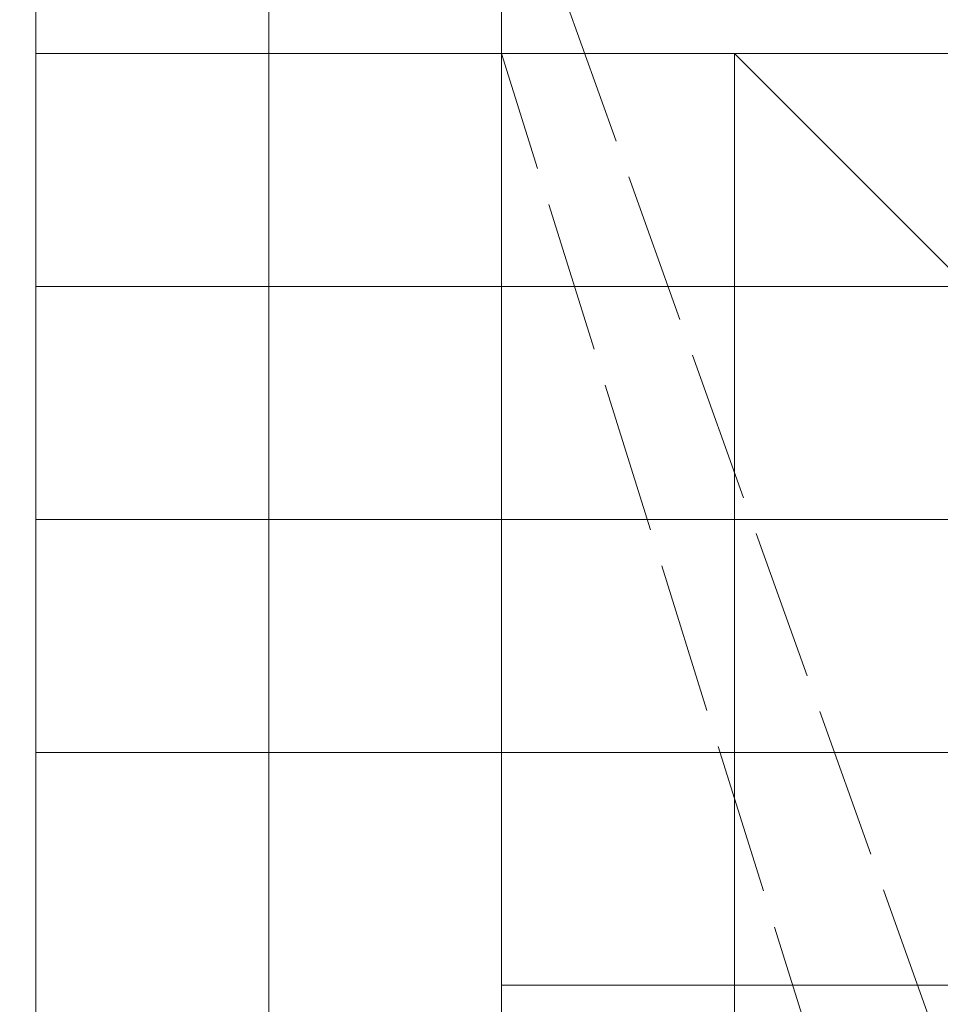
# Model space of a CAD drawing. Units: millimetres. Extents: x 3038 to 10038, y -5127 to 2873.
# Drawn here: x 6309 to 6314, y -1574 to -1569 of the extents above; entities that cross this region are included whole.
import ezdxf

# ---------------------------------------------------------------- set-up
doc = ezdxf.new("R2010")
doc.units = ezdxf.units.MM
doc.linetypes.add('PDF_IMPORT', pattern=[1, 0.8, -0.2])
doc.layers.add('МАФЫ НАШИ', color=250, linetype='Continuous', lineweight=25)

# ---------------------------------------------------------------- blocks, each defined once
blk = doc.blocks.new('нголбш8д7')
at = {"layer": 'МАФЫ НАШИ', "color": 7, "lineweight": 13}
for points in [[(8866.5421, 684.3889), (8862.8488, 684.3889), (8862.8488, 521.885), (8866.5421, 521.885)], [(8866.5421, 684.3889), (8862.8488, 684.3889), (8862.8488, 521.885), (8866.5421, 521.885)], [(8869.0043, 521.885), (8869.0043, 684.3889), (8866.5421, 684.3889), (8866.5421, 521.885)], [(8869.0043, 521.885), (8869.0043, 684.3889), (8866.5421, 684.3889), (8866.5421, 521.885)], [(8862.8488, 622.8344), (8862.8488, 605.5991), (8865.311, 601.9058), (8865.311, 620.3722)], [(8862.8488, 622.8344), (8862.8488, 605.5991), (8865.311, 601.9058), (8865.311, 620.3722)], [(8869.0043, 617.91), (8865.311, 620.3722), (8865.311, 601.9058), (8869.0043, 599.4437)], [(8869.0043, 617.91), (8865.311, 620.3722), (8865.311, 601.9058), (8869.0043, 599.4437)], [(8866.5421, 614.2167), (8866.5421, 612.9856), (8867.7732, 612.9856), (8866.5421, 612.9856), (8865.311, 612.9856), (8864.0799, 612.9856), (8864.0799, 614.2167)], [(8866.5421, 609.2924), (8864.0799, 609.2924), (8864.0799, 610.5235), (8866.5421, 610.5235), (8864.0799, 610.5235), (8864.0799, 611.7546), (8866.5421, 611.7546), (8864.0799, 611.7546), (8866.5421, 611.7546), (8864.0799, 611.7546), (8864.0799, 612.9856), (8866.5421, 612.9856), (8866.5421, 614.2167), (8864.0799, 614.2167), (8864.0799, 612.9856), (8866.5421, 612.9856), (8866.5421, 611.7546), (8866.5421, 610.5235)], [(8864.0799, 600.6747), (8864.0799, 601.9058), (8864.0799, 603.1369), (8864.0799, 604.368), (8864.0799, 605.5991), (8864.0799, 609.2924), (8864.0799, 610.5235), (8864.0799, 611.7546), (8864.0799, 612.9856), (8864.0799, 614.2167), (8864.0799, 612.9856), (8864.0799, 596.9815), (8864.0799, 598.2126), (8864.0799, 599.4437)], [(8866.5421, 614.2167), (8866.5421, 612.9856), (8867.7732, 612.9856), (8866.5421, 612.9856), (8865.311, 612.9856), (8864.0799, 612.9856), (8864.0799, 614.2167)], [(8866.5421, 609.2924), (8864.0799, 609.2924), (8864.0799, 610.5235), (8866.5421, 610.5235), (8866.5421, 611.7546), (8864.0799, 611.7546), (8866.5421, 611.7546), (8864.0799, 611.7546), (8864.0799, 612.9856), (8866.5421, 612.9856), (8866.5421, 614.2167), (8864.0799, 614.2167), (8864.0799, 612.9856), (8866.5421, 612.9856), (8866.5421, 611.7546), (8864.0799, 611.7546), (8864.0799, 610.5235), (8866.5421, 610.5235)], [(8864.0799, 600.6747), (8864.0799, 601.9058), (8864.0799, 603.1369), (8864.0799, 604.368), (8864.0799, 605.5991), (8864.0799, 609.2924), (8864.0799, 610.5235), (8864.0799, 611.7546), (8864.0799, 612.9856), (8864.0799, 614.2167), (8864.0799, 612.9856), (8864.0799, 596.9815), (8864.0799, 598.2126), (8864.0799, 599.4437)], [(8864.0799, 610.5235), (8864.0799, 609.2924), (8864.0799, 605.5991), (8864.0799, 604.368), (8864.0799, 603.1369), (8864.0799, 601.9058), (8864.0799, 600.6747), (8864.0799, 599.4437), (8864.0799, 598.2126), (8864.0799, 596.9815), (8864.0799, 612.9856), (8864.0799, 614.2167), (8864.0799, 612.9856), (8864.0799, 611.7546)], [(8864.0799, 612.9856), (8865.311, 612.9856), (8866.5421, 612.9856), (8867.7732, 612.9856), (8866.5421, 612.9856), (8866.5421, 614.2167), (8864.0799, 614.2167)], [(8866.5421, 612.9856), (8866.5421, 614.2167)], [(8866.5421, 600.6747), (8866.5421, 599.4437), (8866.5421, 598.2126), (8866.5421, 596.9815), (8866.5421, 612.9856), (8866.5421, 614.2167), (8866.5421, 612.9856), (8866.5421, 611.7546), (8866.5421, 610.5235), (8866.5421, 609.2924), (8866.5421, 605.5991), (8866.5421, 604.368), (8866.5421, 603.1369), (8866.5421, 601.9058)], [(8866.5421, 612.9856), (8866.5421, 614.2167), (8866.5421, 612.9856), (8866.5421, 614.2167)], [(8864.0799, 612.9856), (8864.0799, 595.7504), (8865.311, 595.7504), (8865.311, 612.9856), (8864.0799, 612.9856), (8864.0799, 596.9815)], [(8864.0799, 612.9856), (8864.0799, 595.7504), (8864.0799, 612.9856), (8864.0799, 596.9815), (8864.0799, 595.7504)], [(8864.0799, 612.9856), (8864.0799, 596.9815), (8864.0799, 612.9856), (8865.311, 612.9856), (8865.311, 595.7504), (8864.0799, 595.7504)], [(8864.0799, 612.9856), (8864.0799, 595.7504), (8864.0799, 596.9815), (8864.0799, 612.9856), (8864.0799, 595.7504)], [(8865.311, 612.9856), (8867.7732, 612.9856), (8867.7732, 595.7504), (8865.311, 595.7504)], [(8865.311, 612.9856), (8867.7732, 612.9856), (8867.7732, 595.7504), (8865.311, 595.7504)], [(8865.311, 612.9856), (8866.5421, 612.9856), (8865.311, 612.9856), (8866.5421, 612.9856), (8867.7732, 612.9856), (8866.5421, 612.9856)], [(8867.7732, 595.7504), (8865.311, 595.7504), (8865.311, 612.9856), (8867.7732, 612.9856)], [(8870.2354, 612.9856), (8867.7732, 612.9856), (8866.5421, 612.9856), (8867.7732, 612.9856)], [(8866.5421, 595.7504), (8866.5421, 612.9856), (8866.5421, 596.9815)], [(8867.7732, 595.7504), (8867.7732, 612.9856), (8867.7732, 595.7504), (8867.7732, 612.9856), (8866.5421, 612.9856), (8866.5421, 595.7504)], [(8870.2354, 612.9856), (8867.7732, 612.9856), (8866.5421, 612.9856), (8867.7732, 612.9856)], [(8866.5421, 595.7504), (8866.5421, 612.9856), (8866.5421, 596.9815)], [(8867.7732, 595.7504), (8867.7732, 612.9856), (8866.5421, 612.9856), (8866.5421, 595.7504), (8867.7732, 595.7504), (8867.7732, 612.9856)], [(8866.5421, 611.7546), (8866.5421, 612.9856), (8866.5421, 611.7546), (8866.5421, 612.9856)], [(8867.7732, 612.9856), (8870.2354, 612.9856), (8867.7732, 612.9856), (8866.5421, 612.9856)], [(8866.5421, 611.7546), (8870.2354, 611.7546), (8871.4664, 612.9856), (8866.5421, 612.9856), (8866.5421, 611.7546), (8866.5421, 612.9856)], [(8870.2354, 608.0613), (8866.5421, 608.0613), (8866.5421, 611.7546), (8870.2354, 611.7546), (8871.4664, 612.9856), (8866.5421, 612.9856), (8866.5421, 611.7546), (8870.2354, 611.7546)], [(8866.5421, 612.9856), (8871.4664, 612.9856), (8869.0043, 612.9856), (8871.4664, 612.9856)], [(8866.5421, 611.7546), (8866.5421, 612.9856), (8866.5421, 611.7546), (8866.5421, 612.9856), (8871.4664, 612.9856), (8870.2354, 611.7546)], [(8870.2354, 608.0613), (8866.5421, 608.0613), (8866.5421, 611.7546), (8870.2354, 611.7546), (8871.4664, 612.9856), (8866.5421, 612.9856), (8866.5421, 611.7546), (8870.2354, 611.7546)], [(8866.5421, 612.9856), (8871.4664, 612.9856), (8869.0043, 612.9856), (8871.4664, 612.9856)], [(8870.2354, 595.7504), (8870.2354, 612.9856), (8867.7732, 612.9856), (8867.7732, 595.7504)], [(8870.2354, 612.9856), (8871.4664, 612.9856), (8871.4664, 611.7546), (8870.2354, 611.7546), (8870.2354, 612.9856), (8869.0043, 612.9856), (8867.7732, 612.9856)], [(8867.7732, 612.9856), (8867.7732, 611.7546), (8867.7732, 595.7504)], [(8870.2354, 595.7504), (8870.2354, 612.9856), (8867.7732, 612.9856), (8867.7732, 595.7504)], [(8870.2354, 612.9856), (8871.4664, 612.9856), (8871.4664, 611.7546), (8870.2354, 611.7546), (8870.2354, 612.9856), (8869.0043, 612.9856), (8867.7732, 612.9856)], [(8867.7732, 612.9856), (8867.7732, 611.7546), (8867.7732, 595.7504)], [(8867.7732, 612.9856), (8869.0043, 612.9856), (8869.0043, 611.7546)], [(8871.4664, 611.7546), (8871.4664, 612.9856), (8870.2354, 612.9856), (8867.7732, 612.9856), (8869.0043, 612.9856), (8870.2354, 612.9856), (8870.2354, 611.7546)], [(8870.2354, 612.9856), (8867.7732, 612.9856), (8870.2354, 612.9856), (8867.7732, 612.9856)], [(8870.2354, 612.9856), (8867.7732, 612.9856), (8870.2354, 612.9856), (8867.7732, 612.9856)], [(8869.0043, 611.7546), (8869.0043, 612.9856), (8867.7732, 612.9856), (8869.0043, 612.9856), (8869.0043, 611.7546), (8869.0043, 612.9856), (8867.7732, 612.9856), (8869.0043, 612.9856), (8867.7732, 612.9856)], [(8871.4664, 612.9856), (8870.2354, 611.7546), (8870.2354, 610.5235), (8870.2354, 609.2924), (8870.2354, 610.5235), (8870.2354, 611.7546), (8870.2354, 612.9856), (8869.0043, 612.9856), (8867.7732, 612.9856), (8870.2354, 612.9856), (8871.4664, 612.9856), (8872.6975, 612.9856), (8872.6975, 611.7546), (8871.4664, 612.9856), (8872.6975, 612.9856)], [(8870.2354, 612.9856), (8867.7732, 612.9856), (8867.7732, 595.7504), (8870.2354, 595.7504)], [(8866.5421, 609.2924), (8866.5421, 610.5235), (8866.5421, 611.7546), (8866.5421, 610.5235)], [(8866.5421, 609.2924), (8866.5421, 610.5235), (8866.5421, 611.7546), (8866.5421, 610.5235)], [(8866.5421, 609.2924), (8866.5421, 610.5235), (8866.5421, 611.7546), (8866.5421, 610.5235), (8866.5421, 609.2924), (8866.5421, 610.5235)], [(8866.5421, 611.7546), (8866.5421, 610.5235), (8866.5421, 611.7546), (8866.5421, 610.5235), (8866.5421, 611.7546), (8866.5421, 610.5235)], [(8866.5421, 608.0613), (8870.2354, 608.0613), (8870.2354, 611.7546), (8866.5421, 611.7546), (8866.5421, 608.0613), (8866.5421, 611.7546)], [(8866.5421, 608.0613), (8866.5421, 611.7546), (8866.5421, 608.0613), (8866.5421, 611.7546), (8870.2354, 611.7546), (8870.2354, 608.0613)], [(8867.7732, 611.7546), (8869.0043, 611.7546), (8869.0043, 595.7504), (8867.7732, 595.7504)], [(8867.7732, 611.7546), (8869.0043, 611.7546), (8869.0043, 595.7504), (8867.7732, 595.7504)], [(8864.0799, 609.2924), (8864.0799, 610.5235), (8864.0799, 609.2924), (8864.0799, 610.5235)], [(8866.5421, 610.5235), (8866.5421, 609.2924)], [(8866.5421, 604.368), (8866.5421, 603.1369), (8866.5421, 604.368), (8866.5421, 605.5991), (8866.5421, 606.8302), (8866.5421, 608.0613), (8866.5421, 609.2924), (8866.5421, 610.5235), (8866.5421, 609.2924), (8866.5421, 608.0613), (8866.5421, 606.8302), (8866.5421, 605.5991)], [(8886.2395, 609.2924), (8886.2395, 610.5235), (8866.5421, 610.5235), (8866.5421, 609.2924), (8886.2395, 609.2924), (8866.5421, 609.2924)], [(8886.2395, 609.2924), (8866.5421, 609.2924), (8866.5421, 610.5235), (8886.2395, 610.5235), (8866.5421, 610.5235), (8886.2395, 610.5235), (8866.5421, 610.5235), (8886.2395, 610.5235), (8866.5421, 610.5235), (8886.2395, 610.5235), (8866.5421, 610.5235), (8886.2395, 610.5235), (8866.5421, 610.5235), (8886.2395, 610.5235), (8866.5421, 610.5235), (8886.2395, 610.5235)], [(8886.2395, 609.2924), (8866.5421, 609.2924), (8886.2395, 609.2924), (8866.5421, 609.2924), (8866.5421, 610.5235), (8886.2395, 610.5235), (8886.2395, 609.2924), (8886.2395, 610.5235), (8866.5421, 610.5235), (8886.2395, 610.5235), (8866.5421, 610.5235), (8886.2395, 610.5235), (8866.5421, 610.5235), (8886.2395, 610.5235), (8866.5421, 610.5235), (8886.2395, 610.5235), (8866.5421, 610.5235), (8886.2395, 610.5235), (8866.5421, 610.5235), (8886.2395, 610.5235), (8866.5421, 610.5235), (8866.5421, 609.2924)], [(8866.5421, 609.2924), (8866.5421, 610.5235), (8886.2395, 610.5235), (8886.2395, 609.2924)], [(8866.5421, 610.5235), (8866.5421, 609.2924), (8886.2395, 609.2924), (8886.2395, 610.5235)], [(8866.5421, 605.5991), (8866.5421, 609.2924), (8864.0799, 609.2924), (8864.0799, 605.5991)], [(8866.5421, 605.5991), (8866.5421, 609.2924), (8864.0799, 609.2924), (8864.0799, 605.5991)], [(8866.5421, 605.5991), (8866.5421, 609.2924), (8864.0799, 609.2924), (8864.0799, 605.5991)], [(8864.0799, 609.2924), (8864.0799, 605.5991), (8864.0799, 609.2924), (8864.0799, 605.5991), (8864.0799, 609.2924), (8864.0799, 605.5991)], [(8864.0799, 605.5991), (8864.0799, 609.2924), (8864.0799, 605.5991), (8864.0799, 609.2924)], [(8866.5421, 605.5991), (8866.5421, 609.2924), (8866.5421, 605.5991), (8866.5421, 609.2924)], [(8866.5421, 605.5991), (8866.5421, 609.2924), (8866.5421, 605.5991), (8866.5421, 609.2924)], [(8886.2395, 606.8302), (8866.5421, 606.8302), (8886.2395, 606.8302), (8866.5421, 606.8302), (8866.5421, 608.0613), (8886.2395, 608.0613), (8866.5421, 608.0613), (8866.5421, 609.2924), (8886.2395, 609.2924), (8866.5421, 609.2924), (8886.2395, 609.2924), (8886.2395, 608.0613)], [(8886.2395, 608.0613), (8866.5421, 608.0613), (8866.5421, 609.2924), (8886.2395, 609.2924)], [(8886.2395, 606.8302), (8886.2395, 608.0613), (8866.5421, 608.0613), (8866.5421, 609.2924), (8886.2395, 609.2924), (8866.5421, 609.2924), (8886.2395, 609.2924), (8886.2395, 608.0613), (8866.5421, 608.0613), (8866.5421, 606.8302), (8886.2395, 606.8302), (8866.5421, 606.8302)], [(8886.2395, 608.0613), (8866.5421, 608.0613), (8866.5421, 609.2924), (8886.2395, 609.2924)], [(8866.5421, 609.2924), (8866.5421, 608.0613), (8886.2395, 608.0613), (8886.2395, 609.2924)], [(8866.5421, 608.0613), (8866.5421, 609.2924), (8886.2395, 609.2924), (8886.2395, 608.0613)], [(8886.2395, 606.8302), (8886.2395, 608.0613), (8866.5421, 608.0613), (8866.5421, 606.8302), (8886.2395, 606.8302), (8866.5421, 606.8302)], [(8886.2395, 606.8302), (8866.5421, 606.8302), (8886.2395, 606.8302), (8866.5421, 606.8302), (8866.5421, 608.0613), (8886.2395, 608.0613)], [(8866.5421, 608.0613), (8866.5421, 606.8302), (8886.2395, 606.8302), (8886.2395, 608.0613)], [(8866.5421, 606.8302), (8866.5421, 608.0613), (8886.2395, 608.0613), (8886.2395, 606.8302)], [(8871.4664, 608.0613), (8867.7732, 608.0613), (8866.5421, 608.0613), (8870.2354, 608.0613)], [(8871.4664, 608.0613), (8870.2354, 608.0613), (8866.5421, 608.0613), (8867.7732, 608.0613)], [(8871.4664, 608.0613), (8867.7732, 608.0613), (8866.5421, 608.0613), (8870.2354, 608.0613)], [(8871.4664, 608.0613), (8870.2354, 608.0613), (8866.5421, 608.0613), (8867.7732, 608.0613)], [(8867.7732, 608.0613), (8866.5421, 608.0613)], [(8871.4664, 608.0613), (8878.853, 608.0613), (8882.5463, 608.0613), (8878.853, 608.0613), (8871.4664, 608.0613), (8867.7732, 608.0613)], [(8882.5463, 608.0613), (8881.3152, 608.0613), (8880.0841, 608.0613), (8878.853, 608.0613), (8877.6219, 608.0613), (8876.3908, 608.0613), (8875.1597, 608.0613), (8873.9286, 608.0613), (8872.6975, 608.0613), (8871.4664, 608.0613), (8870.2354, 608.0613), (8869.0043, 608.0613), (8867.7732, 608.0613), (8869.0043, 608.0613), (8870.2354, 608.0613), (8871.4664, 608.0613), (8872.6975, 608.0613), (8873.9286, 608.0613), (8875.1597, 608.0613), (8876.3908, 608.0613), (8877.6219, 608.0613), (8878.853, 608.0613), (8880.0841, 608.0613), (8881.3152, 608.0613)], [(8867.7732, 608.0613), (8869.0043, 608.0613), (8870.2354, 608.0613), (8871.4664, 608.0613), (8872.6975, 608.0613), (8873.9286, 608.0613), (8875.1597, 608.0613), (8876.3908, 608.0613), (8877.6219, 608.0613), (8878.853, 608.0613), (8880.0841, 608.0613), (8881.3152, 608.0613), (8882.5463, 608.0613), (8881.3152, 608.0613), (8880.0841, 608.0613), (8878.853, 608.0613), (8877.6219, 608.0613), (8876.3908, 608.0613), (8875.1597, 608.0613), (8873.9286, 608.0613), (8872.6975, 608.0613), (8871.4664, 608.0613), (8870.2354, 608.0613), (8869.0043, 608.0613)], [(8867.7732, 608.0613), (8869.0043, 608.0613), (8870.2354, 608.0613), (8871.4664, 608.0613), (8872.6975, 608.0613), (8873.9286, 608.0613), (8875.1597, 608.0613), (8876.3908, 608.0613), (8877.6219, 608.0613), (8878.853, 608.0613), (8880.0841, 608.0613), (8881.3152, 608.0613), (8882.5463, 608.0613), (8881.3152, 608.0613), (8880.0841, 608.0613), (8878.853, 608.0613), (8877.6219, 608.0613), (8876.3908, 608.0613), (8875.1597, 608.0613), (8873.9286, 608.0613), (8872.6975, 608.0613), (8871.4664, 608.0613), (8870.2354, 608.0613), (8869.0043, 608.0613)]]:
    blk.add_lwpolyline(points, close=True, dxfattribs=at)
for points in [[(8864.0799, 595.7504), (8864.0799, 612.9856), (8864.0799, 596.9815)], [(8864.0799, 595.7504), (8864.0799, 612.9856), (8864.0799, 595.7504), (8864.0799, 612.9856), (8864.0799, 596.9815)], [(8866.5421, 596.9815), (8866.5421, 612.9856), (8866.5421, 614.2167)], [(8866.5421, 614.2167), (8866.5421, 612.9856), (8866.5421, 611.7546), (8866.5421, 610.5235), (8866.5421, 609.2924), (8866.5421, 610.5235), (8866.5421, 609.2924), (8866.5421, 610.5235), (8866.5421, 611.7546), (8866.5421, 610.5235), (8866.5421, 611.7546), (8864.0799, 611.7546), (8866.5421, 611.7546), (8864.0799, 611.7546), (8866.5421, 611.7546), (8866.5421, 612.9856), (8866.5421, 614.2167), (8866.5421, 612.9856), (8867.7732, 612.9856), (8866.5421, 612.9856), (8866.5421, 611.7546), (8866.5421, 612.9856), (8867.7732, 612.9856), (8867.7732, 611.7546), (8867.7732, 612.9856), (8867.7732, 611.7546), (8869.0043, 611.7546), (8867.7732, 612.9856), (8866.5421, 612.9856), (8867.7732, 612.9856), (8866.5421, 612.9856), (8867.7732, 612.9856), (8866.5421, 612.9856), (8867.7732, 612.9856), (8865.311, 612.9856), (8867.7732, 612.9856), (8865.311, 612.9856), (8864.0799, 612.9856), (8864.0799, 614.2167), (8864.0799, 612.9856), (8864.0799, 614.2167), (8864.0799, 612.9856), (8864.0799, 614.2167), (8864.0799, 612.9856), (8864.0799, 614.2167), (8864.0799, 612.9856), (8864.0799, 614.2167), (8864.0799, 612.9856), (8865.311, 612.9856), (8864.0799, 612.9856), (8864.0799, 614.2167), (8864.0799, 612.9856), (8864.0799, 614.2167)], [(8864.0799, 614.2167), (8864.0799, 612.9856), (8864.0799, 614.2167)], [(8864.0799, 614.2167), (8864.0799, 612.9856), (8864.0799, 614.2167), (8864.0799, 612.9856), (8864.0799, 614.2167), (8864.0799, 612.9856), (8864.0799, 611.7546), (8864.0799, 612.9856), (8864.0799, 611.7546), (8864.0799, 610.5235), (8864.0799, 611.7546), (8864.0799, 612.9856), (8864.0799, 614.2167)], [(8864.0799, 614.2167), (8864.0799, 612.9856), (8864.0799, 614.2167), (8864.0799, 612.9856), (8865.311, 612.9856), (8866.5421, 612.9856), (8866.5421, 596.9815)], [(8866.5421, 605.5991), (8866.5421, 609.2924), (8866.5421, 608.0613), (8866.5421, 606.8302)], [(8866.5421, 606.8302), (8866.5421, 608.0613), (8866.5421, 609.2924), (8866.5421, 610.5235), (8866.5421, 609.2924), (8866.5421, 610.5235), (8866.5421, 611.7546), (8866.5421, 612.9856), (8866.5421, 611.7546), (8866.5421, 612.9856), (8866.5421, 614.2167)], [(8866.5421, 614.2167), (8866.5421, 612.9856), (8866.5421, 611.7546), (8866.5421, 612.9856), (8866.5421, 614.2167)], [(8866.5421, 614.2167), (8866.5421, 612.9856), (8866.5421, 614.2167), (8866.5421, 612.9856), (8867.7732, 612.9856), (8866.5421, 612.9856), (8867.7732, 612.9856), (8866.5421, 612.9856), (8867.7732, 612.9856), (8866.5421, 612.9856), (8867.7732, 612.9856), (8866.5421, 612.9856), (8866.5421, 614.2167), (8866.5421, 612.9856), (8866.5421, 614.2167), (8866.5421, 612.9856), (8867.7732, 612.9856), (8870.2354, 612.9856)], [(8870.2354, 612.9856), (8867.7732, 612.9856), (8870.2354, 612.9856)], [(8866.5421, 609.2924), (8864.0799, 609.2924), (8866.5421, 609.2924), (8866.5421, 610.5235), (8866.5421, 609.2924), (8866.5421, 610.5235), (8866.5421, 609.2924), (8864.0799, 609.2924), (8864.0799, 610.5235), (8866.5421, 610.5235), (8864.0799, 610.5235), (8864.0799, 609.2924), (8864.0799, 610.5235), (8864.0799, 611.7546), (8864.0799, 612.9856), (8864.0799, 611.7546), (8864.0799, 612.9856), (8864.0799, 611.7546), (8864.0799, 612.9856), (8864.0799, 614.2167)], [(8866.5421, 614.2167), (8866.5421, 612.9856), (8867.7732, 612.9856), (8866.5421, 612.9856), (8867.7732, 612.9856), (8869.0043, 612.9856)], [(8869.0043, 594.5193), (8869.0043, 611.7546), (8867.7732, 611.7546), (8867.7732, 595.7504), (8867.7732, 612.9856), (8867.7732, 595.7504), (8867.7732, 612.9856), (8867.7732, 595.7504)], [(8866.5421, 596.9815), (8866.5421, 612.9856), (8866.5421, 614.2167)], [(8866.5421, 614.2167), (8866.5421, 612.9856), (8866.5421, 611.7546), (8866.5421, 610.5235), (8866.5421, 609.2924), (8866.5421, 605.5991), (8866.5421, 604.368), (8866.5421, 603.1369), (8866.5421, 601.9058), (8866.5421, 603.1369), (8866.5421, 604.368), (8866.5421, 605.5991), (8866.5421, 606.8302), (8866.5421, 608.0613), (8866.5421, 609.2924), (8866.5421, 608.0613), (8866.5421, 606.8302), (8866.5421, 605.5991), (8866.5421, 604.368), (8866.5421, 603.1369), (8866.5421, 601.9058)], [(8864.0799, 614.2167), (8864.0799, 612.9856), (8864.0799, 614.2167)], [(8864.0799, 612.9856), (8864.0799, 614.2167), (8864.0799, 612.9856)], [(8864.0799, 612.9856), (8864.0799, 614.2167), (8864.0799, 612.9856)], [(8864.0799, 614.2167), (8864.0799, 612.9856), (8864.0799, 614.2167)], [(8865.311, 595.7504), (8865.311, 612.9856), (8864.0799, 612.9856), (8864.0799, 614.2167), (8864.0799, 612.9856), (8864.0799, 614.2167), (8864.0799, 612.9856), (8864.0799, 614.2167), (8864.0799, 612.9856), (8864.0799, 611.7546), (8864.0799, 610.5235), (8864.0799, 611.7546), (8864.0799, 610.5235), (8864.0799, 611.7546), (8864.0799, 610.5235), (8864.0799, 611.7546), (8864.0799, 612.9856), (8864.0799, 614.2167), (8864.0799, 612.9856), (8865.311, 612.9856), (8866.5421, 612.9856), (8867.7732, 612.9856), (8867.7732, 611.7546), (8869.0043, 611.7546)], [(8866.5421, 612.9856), (8866.5421, 614.2167)], [(8866.5421, 614.2167), (8866.5421, 612.9856), (8866.5421, 614.2167)], [(8866.5421, 612.9856), (8866.5421, 614.2167)], [(8869.0043, 611.7546), (8867.7732, 611.7546), (8866.5421, 611.7546), (8867.7732, 611.7546), (8869.0043, 611.7546)], [(8869.0043, 611.7546), (8867.7732, 611.7546), (8866.5421, 611.7546), (8867.7732, 611.7546), (8869.0043, 611.7546)], [(8869.0043, 611.7546), (8867.7732, 611.7546), (8866.5421, 611.7546), (8867.7732, 611.7546), (8869.0043, 611.7546)], [(8869.0043, 611.7546), (8867.7732, 611.7546), (8866.5421, 611.7546), (8867.7732, 611.7546), (8869.0043, 611.7546)], [(8869.0043, 611.7546), (8867.7732, 611.7546), (8866.5421, 611.7546), (8867.7732, 611.7546), (8869.0043, 611.7546)], [(8869.0043, 611.7546), (8867.7732, 611.7546), (8866.5421, 611.7546), (8867.7732, 611.7546), (8869.0043, 611.7546)], [(8866.5421, 612.9856), (8866.5421, 614.2167), (8866.5421, 612.9856)], [(8866.5421, 614.2167), (8866.5421, 612.9856), (8866.5421, 614.2167)], [(8866.5421, 614.2167), (8866.5421, 612.9856), (8866.5421, 614.2167)], [(8866.5421, 614.2167), (8866.5421, 612.9856)], [(8866.5421, 612.9856), (8866.5421, 614.2167)], [(8866.5421, 612.9856), (8866.5421, 614.2167), (8866.5421, 612.9856)], [(8866.5421, 612.9856), (8866.5421, 614.2167), (8866.5421, 612.9856)], [(8866.5421, 614.2167), (8866.5421, 612.9856), (8866.5421, 614.2167)], [(8866.5421, 614.2167), (8866.5421, 612.9856), (8866.5421, 614.2167)], [(8866.5421, 614.2167), (8866.5421, 612.9856)], [(8864.0799, 612.9856), (8864.0799, 595.7504), (8864.0799, 612.9856)], [(8864.0799, 612.9856), (8864.0799, 611.7546), (8864.0799, 612.9856)], [(8864.0799, 612.9856), (8864.0799, 612.9856)], [(8864.0799, 612.9856), (8865.311, 612.9856), (8864.0799, 612.9856)], [(8864.0799, 612.9856), (8864.0799, 612.9856)], [(8864.0799, 612.9856), (8864.0799, 612.9856)], [(8864.0799, 612.9856), (8864.0799, 595.7504), (8864.0799, 612.9856)], [(8864.0799, 596.9815), (8864.0799, 612.9856), (8865.311, 612.9856), (8866.5421, 612.9856), (8865.311, 612.9856), (8866.5421, 612.9856), (8864.0799, 612.9856), (8866.5421, 612.9856), (8866.5421, 595.7504), (8866.5421, 612.9856), (8866.5421, 596.9815), (8866.5421, 612.9856), (8867.7732, 612.9856), (8869.0043, 612.9856)], [(8869.0043, 612.9856), (8867.7732, 612.9856), (8866.5421, 612.9856), (8867.7732, 612.9856), (8869.0043, 612.9856)], [(8869.0043, 612.9856), (8867.7732, 612.9856), (8866.5421, 612.9856), (8867.7732, 612.9856), (8869.0043, 612.9856)], [(8869.0043, 612.9856), (8867.7732, 612.9856), (8866.5421, 612.9856), (8867.7732, 612.9856), (8869.0043, 612.9856)], [(8869.0043, 612.9856), (8867.7732, 612.9856), (8866.5421, 612.9856)], [(8864.0799, 612.9856), (8864.0799, 611.7546), (8864.0799, 612.9856)], [(8864.0799, 612.9856), (8864.0799, 612.9856)], [(8864.0799, 612.9856), (8865.311, 612.9856), (8864.0799, 612.9856)], [(8864.0799, 612.9856), (8864.0799, 612.9856)], [(8864.0799, 612.9856), (8864.0799, 612.9856)], [(8864.0799, 612.9856), (8864.0799, 612.9856)], [(8864.0799, 612.9856), (8864.0799, 612.9856)], [(8864.0799, 612.9856), (8864.0799, 612.9856)], [(8864.0799, 612.9856), (8864.0799, 612.9856)], [(8864.0799, 612.9856), (8864.0799, 612.9856)], [(8864.0799, 612.9856), (8864.0799, 612.9856)], [(8864.0799, 612.9856), (8864.0799, 612.9856)], [(8864.0799, 612.9856), (8864.0799, 612.9856)], [(8865.311, 612.9856), (8864.0799, 612.9856), (8865.311, 612.9856)], [(8864.0799, 612.9856), (8864.0799, 612.9856)], [(8864.0799, 612.9856), (8865.311, 612.9856), (8864.0799, 612.9856)], [(8864.0799, 612.9856), (8865.311, 612.9856), (8864.0799, 612.9856)], [(8864.0799, 612.9856), (8864.0799, 612.9856)], [(8864.0799, 612.9856), (8864.0799, 612.9856)], [(8864.0799, 612.9856), (8864.0799, 612.9856)], [(8864.0799, 612.9856), (8865.311, 612.9856), (8864.0799, 612.9856)], [(8864.0799, 612.9856), (8865.311, 612.9856), (8864.0799, 612.9856)], [(8864.0799, 612.9856), (8864.0799, 612.9856)], [(8864.0799, 612.9856), (8864.0799, 612.9856)], [(8865.311, 612.9856), (8864.0799, 612.9856), (8865.311, 612.9856)], [(8864.0799, 612.9856), (8864.0799, 612.9856)], [(8864.0799, 612.9856), (8864.0799, 612.9856)], [(8864.0799, 612.9856), (8865.311, 612.9856), (8864.0799, 612.9856)], [(8864.0799, 612.9856), (8864.0799, 612.9856)], [(8864.0799, 612.9856), (8864.0799, 612.9856)], [(8864.0799, 612.9856), (8864.0799, 612.9856)], [(8864.0799, 612.9856), (8864.0799, 612.9856)], [(8864.0799, 612.9856), (8864.0799, 612.9856)], [(8864.0799, 612.9856), (8864.0799, 612.9856)], [(8864.0799, 612.9856), (8865.311, 612.9856), (8864.0799, 612.9856)], [(8864.0799, 612.9856), (8865.311, 612.9856), (8864.0799, 612.9856)], [(8864.0799, 612.9856), (8865.311, 612.9856), (8864.0799, 612.9856)], [(8864.0799, 612.9856), (8864.0799, 612.9856)], [(8864.0799, 612.9856), (8864.0799, 612.9856)], [(8864.0799, 612.9856), (8864.0799, 612.9856)], [(8864.0799, 611.7546), (8864.0799, 612.9856), (8864.0799, 611.7546)], [(8864.0799, 612.9856), (8864.0799, 612.9856)], [(8864.0799, 612.9856), (8864.0799, 612.9856)], [(8864.0799, 611.7546), (8864.0799, 612.9856), (8864.0799, 611.7546)], [(8864.0799, 612.9856), (8864.0799, 611.7546), (8864.0799, 612.9856)], [(8864.0799, 612.9856), (8864.0799, 612.9856)], [(8864.0799, 612.9856), (8864.0799, 612.9856)], [(8864.0799, 612.9856), (8864.0799, 612.9856)], [(8864.0799, 612.9856), (8864.0799, 612.9856)], [(8864.0799, 612.9856), (8864.0799, 612.9856)], [(8864.0799, 612.9856), (8864.0799, 611.7546), (8864.0799, 612.9856)], [(8864.0799, 611.7546), (8864.0799, 612.9856), (8864.0799, 611.7546)], [(8864.0799, 612.9856), (8864.0799, 612.9856)], [(8864.0799, 612.9856), (8864.0799, 612.9856)], [(8864.0799, 612.9856), (8864.0799, 612.9856)], [(8864.0799, 612.9856), (8864.0799, 611.7546), (8864.0799, 612.9856)], [(8864.0799, 612.9856), (8864.0799, 612.9856)], [(8864.0799, 612.9856), (8864.0799, 612.9856)], [(8864.0799, 595.7504), (8864.0799, 612.9856), (8864.0799, 595.7504)], [(8865.311, 612.9856), (8865.311, 595.7504), (8865.311, 612.9856)], [(8865.311, 612.9856), (8865.311, 612.9856)], [(8865.311, 612.9856), (8865.311, 595.7504), (8865.311, 612.9856)], [(8865.311, 612.9856), (8865.311, 612.9856)], [(8865.311, 612.9856), (8866.5421, 612.9856)], [(8865.311, 612.9856), (8865.311, 612.9856)], [(8865.311, 612.9856), (8865.311, 612.9856)], [(8865.311, 612.9856), (8865.311, 612.9856)], [(8866.5421, 612.9856), (8865.311, 612.9856)], [(8865.311, 612.9856), (8865.311, 612.9856)], [(8865.311, 612.9856), (8865.311, 612.9856)], [(8867.7732, 612.9856), (8865.311, 612.9856), (8867.7732, 612.9856)], [(8867.7732, 612.9856), (8865.311, 612.9856), (8867.7732, 612.9856)], [(8865.311, 612.9856), (8865.311, 612.9856)], [(8866.5421, 612.9856), (8865.311, 612.9856), (8866.5421, 612.9856)], [(8865.311, 612.9856), (8865.311, 612.9856)], [(8865.311, 612.9856), (8865.311, 612.9856)], [(8865.311, 612.9856), (8865.311, 612.9856)], [(8865.311, 612.9856), (8865.311, 612.9856)], [(8865.311, 612.9856), (8865.311, 612.9856)], [(8865.311, 612.9856), (8865.311, 612.9856)], [(8865.311, 612.9856), (8865.311, 612.9856)], [(8865.311, 612.9856), (8865.311, 612.9856)], [(8865.311, 612.9856), (8865.311, 612.9856)], [(8865.311, 612.9856), (8865.311, 612.9856)], [(8865.311, 612.9856), (8865.311, 612.9856)], [(8865.311, 612.9856), (8865.311, 612.9856)], [(8866.5421, 612.9856), (8865.311, 612.9856), (8866.5421, 612.9856)], [(8865.311, 612.9856), (8865.311, 612.9856)], [(8865.311, 612.9856), (8865.311, 612.9856)], [(8866.5421, 612.9856), (8865.311, 612.9856), (8866.5421, 612.9856)], [(8865.311, 612.9856), (8865.311, 612.9856)], [(8865.311, 612.9856), (8865.311, 612.9856)], [(8865.311, 612.9856), (8866.5421, 612.9856), (8865.311, 612.9856)], [(8865.311, 612.9856), (8865.311, 612.9856)], [(8865.311, 612.9856), (8866.5421, 612.9856), (8865.311, 612.9856)], [(8865.311, 612.9856), (8866.5421, 612.9856), (8865.311, 612.9856)], [(8865.311, 612.9856), (8865.311, 595.7504), (8865.311, 612.9856)], [(8866.5421, 596.9815), (8866.5421, 612.9856), (8866.5421, 596.9815)], [(8866.5421, 596.9815), (8866.5421, 612.9856), (8866.5421, 596.9815)], [(8866.5421, 612.9856), (8866.5421, 612.9856)], [(8866.5421, 612.9856), (8866.5421, 612.9856)], [(8866.5421, 612.9856), (8866.5421, 612.9856)], [(8866.5421, 612.9856), (8866.5421, 612.9856)], [(8866.5421, 612.9856), (8866.5421, 611.7546), (8866.5421, 612.9856), (8866.5421, 611.7546)], [(8866.5421, 596.9815), (8866.5421, 612.9856), (8866.5421, 596.9815)], [(8866.5421, 596.9815), (8866.5421, 612.9856), (8866.5421, 596.9815)], [(8866.5421, 612.9856), (8866.5421, 612.9856)], [(8866.5421, 612.9856), (8866.5421, 612.9856)], [(8866.5421, 612.9856), (8866.5421, 612.9856)], [(8866.5421, 612.9856), (8866.5421, 612.9856)], [(8869.0043, 608.0613), (8867.7732, 608.0613), (8866.5421, 608.0613), (8867.7732, 608.0613), (8869.0043, 608.0613)], [(8869.0043, 608.0613), (8867.7732, 608.0613), (8866.5421, 608.0613), (8867.7732, 608.0613), (8869.0043, 608.0613)], [(8869.0043, 608.0613), (8867.7732, 608.0613), (8866.5421, 608.0613), (8867.7732, 608.0613), (8869.0043, 608.0613)], [(8869.0043, 608.0613), (8867.7732, 608.0613), (8866.5421, 608.0613), (8867.7732, 608.0613), (8869.0043, 608.0613)], [(8869.0043, 608.0613), (8867.7732, 608.0613), (8866.5421, 608.0613), (8867.7732, 608.0613), (8869.0043, 608.0613)], [(8869.0043, 608.0613), (8867.7732, 608.0613), (8866.5421, 608.0613), (8867.7732, 608.0613), (8869.0043, 608.0613)], [(8866.5421, 612.9856), (8866.5421, 612.9856)], [(8866.5421, 612.9856), (8866.5421, 612.9856)], [(8866.5421, 612.9856), (8866.5421, 612.9856)], [(8866.5421, 612.9856), (8866.5421, 611.7546)], [(8866.5421, 612.9856), (8866.5421, 612.9856)], [(8866.5421, 612.9856), (8866.5421, 612.9856)], [(8866.5421, 612.9856), (8866.5421, 612.9856)], [(8866.5421, 612.9856), (8867.7732, 612.9856), (8866.5421, 612.9856)], [(8866.5421, 612.9856), (8866.5421, 612.9856)], [(8866.5421, 612.9856), (8866.5421, 612.9856)], [(8866.5421, 612.9856), (8866.5421, 612.9856)], [(8866.5421, 612.9856), (8866.5421, 612.9856)], [(8866.5421, 611.7546), (8866.5421, 612.9856), (8866.5421, 611.7546)], [(8866.5421, 612.9856), (8866.5421, 612.9856)], [(8866.5421, 612.9856), (8866.5421, 612.9856)], [(8866.5421, 612.9856), (8866.5421, 612.9856)], [(8866.5421, 612.9856), (8866.5421, 612.9856)], [(8866.5421, 612.9856), (8866.5421, 612.9856)], [(8866.5421, 612.9856), (8866.5421, 612.9856)], [(8866.5421, 612.9856), (8866.5421, 612.9856)], [(8866.5421, 612.9856), (8866.5421, 612.9856)], [(8866.5421, 612.9856), (8866.5421, 612.9856)], [(8866.5421, 612.9856), (8866.5421, 612.9856)], [(8866.5421, 612.9856), (8866.5421, 612.9856)], [(8866.5421, 612.9856), (8866.5421, 612.9856)], [(8866.5421, 611.7546), (8866.5421, 612.9856), (8866.5421, 611.7546)], [(8866.5421, 612.9856), (8866.5421, 612.9856)], [(8866.5421, 612.9856), (8866.5421, 612.9856)], [(8866.5421, 612.9856), (8866.5421, 612.9856)], [(8866.5421, 611.7546), (8866.5421, 612.9856), (8866.5421, 611.7546), (8866.5421, 610.5235)], [(8866.5421, 612.9856), (8866.5421, 612.9856)], [(8866.5421, 611.7546), (8866.5421, 612.9856), (8866.5421, 611.7546)], [(8866.5421, 612.9856), (8866.5421, 611.7546), (8866.5421, 612.9856)], [(8866.5421, 612.9856), (8866.5421, 611.7546), (8866.5421, 612.9856)], [(8866.5421, 612.9856), (8866.5421, 611.7546), (8866.5421, 612.9856)], [(8866.5421, 612.9856), (8866.5421, 611.7546), (8866.5421, 612.9856)], [(8866.5421, 612.9856), (8866.5421, 611.7546), (8866.5421, 612.9856)], [(8866.5421, 612.9856), (8866.5421, 612.9856)], [(8866.5421, 612.9856), (8866.5421, 611.7546), (8866.5421, 612.9856)], [(8866.5421, 612.9856), (8866.5421, 612.9856)], [(8866.5421, 612.9856), (8866.5421, 612.9856)], [(8866.5421, 612.9856), (8867.7732, 612.9856), (8866.5421, 612.9856)], [(8866.5421, 612.9856), (8866.5421, 612.9856)], [(8866.5421, 612.9856), (8866.5421, 612.9856)], [(8867.7732, 612.9856), (8866.5421, 612.9856), (8867.7732, 612.9856)], [(8866.5421, 612.9856), (8866.5421, 612.9856)], [(8866.5421, 612.9856), (8866.5421, 612.9856)], [(8866.5421, 612.9856), (8866.5421, 612.9856)], [(8866.5421, 612.9856), (8866.5421, 612.9856)], [(8866.5421, 612.9856), (8867.7732, 612.9856), (8866.5421, 612.9856)], [(8866.5421, 612.9856), (8867.7732, 612.9856), (8866.5421, 612.9856)], [(8866.5421, 612.9856), (8866.5421, 596.9815), (8866.5421, 612.9856)], [(8866.5421, 612.9856), (8866.5421, 611.7546), (8866.5421, 608.0613)], [(8866.5421, 612.9856), (8866.5421, 611.7546), (8866.5421, 612.9856), (8866.5421, 611.7546)], [(8867.7732, 595.7504), (8867.7732, 612.9856), (8867.7732, 595.7504)], [(8869.0043, 610.5235), (8869.0043, 611.7546), (8869.0043, 612.9856), (8867.7732, 612.9856), (8867.7732, 611.7546)], [(8867.7732, 612.9856), (8867.7732, 612.9856)], [(8867.7732, 612.9856), (8867.7732, 612.9856)], [(8867.7732, 612.9856), (8867.7732, 612.9856)], [(8867.7732, 612.9856), (8867.7732, 612.9856)], [(8867.7732, 595.7504), (8867.7732, 612.9856), (8867.7732, 595.7504)], [(8867.7732, 612.9856), (8867.7732, 611.7546), (8867.7732, 612.9856)], [(8867.7732, 612.9856), (8867.7732, 612.9856)], [(8867.7732, 612.9856), (8867.7732, 612.9856)], [(8867.7732, 612.9856), (8867.7732, 612.9856)], [(8867.7732, 612.9856), (8867.7732, 612.9856)], [(8867.7732, 612.9856), (8867.7732, 612.9856)], [(8867.7732, 612.9856), (8867.7732, 612.9856)], [(8867.7732, 612.9856), (8867.7732, 612.9856)], [(8867.7732, 612.9856), (8867.7732, 612.9856)], [(8867.7732, 612.9856), (8867.7732, 612.9856)], [(8867.7732, 612.9856), (8867.7732, 612.9856)], [(8867.7732, 612.9856), (8867.7732, 612.9856)], [(8867.7732, 612.9856), (8870.2354, 612.9856), (8867.7732, 612.9856)], [(8867.7732, 612.9856), (8867.7732, 612.9856)], [(8867.7732, 612.9856), (8867.7732, 612.9856)], [(8867.7732, 612.9856), (8867.7732, 612.9856)], [(8867.7732, 612.9856), (8867.7732, 612.9856)], [(8867.7732, 612.9856), (8867.7732, 612.9856)], [(8867.7732, 612.9856), (8867.7732, 612.9856)], [(8867.7732, 612.9856), (8867.7732, 612.9856)], [(8867.7732, 612.9856), (8867.7732, 612.9856)], [(8867.7732, 612.9856), (8867.7732, 612.9856)], [(8867.7732, 612.9856), (8867.7732, 612.9856)], [(8867.7732, 612.9856), (8867.7732, 612.9856)], [(8867.7732, 612.9856), (8867.7732, 612.9856)], [(8867.7732, 612.9856), (8867.7732, 612.9856)], [(8867.7732, 612.9856), (8867.7732, 612.9856)], [(8867.7732, 612.9856), (8867.7732, 612.9856)], [(8867.7732, 612.9856), (8867.7732, 612.9856)], [(8867.7732, 612.9856), (8867.7732, 612.9856)], [(8867.7732, 612.9856), (8867.7732, 612.9856)], [(8869.0043, 612.9856), (8867.7732, 612.9856), (8869.0043, 612.9856)], [(8867.7732, 612.9856), (8867.7732, 612.9856)], [(8867.7732, 612.9856), (8867.7732, 612.9856)], [(8867.7732, 612.9856), (8867.7732, 612.9856)], [(8867.7732, 612.9856), (8867.7732, 612.9856)], [(8867.7732, 612.9856), (8867.7732, 612.9856)], [(8867.7732, 612.9856), (8867.7732, 612.9856)], [(8867.7732, 612.9856), (8867.7732, 612.9856)], [(8867.7732, 612.9856), (8867.7732, 612.9856)], [(8869.0043, 612.9856), (8867.7732, 612.9856), (8869.0043, 612.9856)], [(8867.7732, 612.9856), (8867.7732, 612.9856)], [(8867.7732, 612.9856), (8867.7732, 612.9856)], [(8867.7732, 612.9856), (8867.7732, 612.9856)], [(8867.7732, 612.9856), (8869.0043, 612.9856), (8867.7732, 612.9856)], [(8867.7732, 612.9856), (8867.7732, 612.9856)], [(8869.0043, 612.9856), (8867.7732, 612.9856), (8869.0043, 612.9856)], [(8867.7732, 612.9856), (8867.7732, 612.9856)], [(8869.0043, 611.7546), (8869.0043, 612.9856), (8867.7732, 612.9856), (8869.0043, 612.9856), (8867.7732, 612.9856), (8869.0043, 612.9856)], [(8867.7732, 612.9856), (8867.7732, 612.9856)], [(8867.7732, 612.9856), (8869.0043, 612.9856), (8867.7732, 612.9856)], [(8867.7732, 612.9856), (8867.7732, 612.9856)], [(8867.7732, 612.9856), (8867.7732, 595.7504), (8867.7732, 612.9856)], [(8864.0799, 611.7546), (8864.0799, 611.7546)], [(8864.0799, 611.7546), (8864.0799, 611.7546)], [(8864.0799, 611.7546), (8864.0799, 611.7546)], [(8864.0799, 611.7546), (8864.0799, 611.7546)], [(8864.0799, 610.5235), (8864.0799, 611.7546), (8864.0799, 610.5235)], [(8864.0799, 611.7546), (8864.0799, 611.7546)], [(8864.0799, 611.7546), (8864.0799, 611.7546)], [(8864.0799, 611.7546), (8864.0799, 611.7546)], [(8864.0799, 611.7546), (8864.0799, 610.5235), (8864.0799, 611.7546)], [(8864.0799, 611.7546), (8864.0799, 611.7546)], [(8864.0799, 610.5235), (8864.0799, 611.7546), (8864.0799, 610.5235)], [(8864.0799, 611.7546), (8864.0799, 611.7546)], [(8864.0799, 611.7546), (8864.0799, 611.7546)], [(8864.0799, 611.7546), (8864.0799, 611.7546)], [(8864.0799, 611.7546), (8864.0799, 610.5235), (8864.0799, 611.7546)], [(8864.0799, 611.7546), (8864.0799, 611.7546)], [(8864.0799, 610.5235), (8864.0799, 611.7546), (8864.0799, 610.5235)], [(8864.0799, 611.7546), (8864.0799, 611.7546)], [(8864.0799, 611.7546), (8864.0799, 611.7546)], [(8864.0799, 611.7546), (8864.0799, 610.5235), (8864.0799, 611.7546)], [(8864.0799, 611.7546), (8864.0799, 610.5235), (8864.0799, 611.7546)], [(8864.0799, 611.7546), (8864.0799, 611.7546)], [(8866.5421, 611.7546), (8866.5421, 611.7546)], [(8866.5421, 611.7546), (8866.5421, 611.7546)], [(8866.5421, 611.7546), (8866.5421, 611.7546)], [(8866.5421, 611.7546), (8866.5421, 611.7546)], [(8866.5421, 611.7546), (8866.5421, 611.7546)], [(8866.5421, 611.7546), (8866.5421, 610.5235), (8866.5421, 611.7546)], [(8866.5421, 611.7546), (8866.5421, 611.7546)], [(8866.5421, 611.7546), (8866.5421, 611.7546)], [(8866.5421, 610.5235), (8866.5421, 611.7546)], [(8866.5421, 611.7546), (8866.5421, 611.7546)], [(8866.5421, 610.5235), (8866.5421, 611.7546), (8866.5421, 610.5235)], [(8866.5421, 611.7546), (8866.5421, 611.7546)], [(8866.5421, 611.7546), (8866.5421, 611.7546)], [(8866.5421, 611.7546), (8866.5421, 611.7546)], [(8866.5421, 611.7546), (8866.5421, 611.7546)], [(8866.5421, 611.7546), (8866.5421, 611.7546)], [(8866.5421, 611.7546), (8866.5421, 611.7546)], [(8866.5421, 611.7546), (8866.5421, 611.7546)], [(8866.5421, 611.7546), (8866.5421, 611.7546)], [(8866.5421, 611.7546), (8866.5421, 611.7546)], [(8866.5421, 611.7546), (8866.5421, 611.7546)], [(8866.5421, 610.5235), (8866.5421, 611.7546), (8866.5421, 610.5235)], [(8866.5421, 611.7546), (8866.5421, 611.7546)], [(8866.5421, 611.7546), (8866.5421, 610.5235)], [(8866.5421, 611.7546), (8866.5421, 611.7546)], [(8866.5421, 611.7546), (8866.5421, 611.7546)], [(8866.5421, 611.7546), (8866.5421, 610.5235), (8866.5421, 611.7546)], [(8866.5421, 610.5235), (8866.5421, 611.7546), (8866.5421, 610.5235)], [(8866.5421, 611.7546), (8866.5421, 611.7546)], [(8866.5421, 611.7546), (8866.5421, 611.7546)], [(8866.5421, 611.7546), (8866.5421, 611.7546)], [(8866.5421, 611.7546), (8866.5421, 608.0613)], [(8866.5421, 608.0613), (8866.5421, 611.7546), (8866.5421, 608.0613)], [(8866.5421, 611.7546), (8866.5421, 611.7546)], [(8867.7732, 611.7546), (8869.0043, 611.7546)], [(8867.7732, 611.7546), (8867.7732, 595.7504)], [(8864.0799, 610.5235), (8864.0799, 609.2924)], [(8864.0799, 609.2924), (8864.0799, 610.5235), (8864.0799, 609.2924)], [(8864.0799, 609.2924), (8864.0799, 610.5235), (8864.0799, 609.2924)], [(8864.0799, 610.5235), (8864.0799, 610.5235)], [(8864.0799, 610.5235), (8864.0799, 609.2924), (8864.0799, 610.5235)], [(8864.0799, 609.2924), (8864.0799, 610.5235), (8864.0799, 609.2924)], [(8864.0799, 610.5235), (8864.0799, 610.5235)], [(8864.0799, 610.5235), (8864.0799, 610.5235)], [(8864.0799, 610.5235), (8864.0799, 610.5235)], [(8864.0799, 610.5235), (8864.0799, 610.5235)], [(8864.0799, 609.2924), (8864.0799, 610.5235), (8864.0799, 609.2924)], [(8864.0799, 610.5235), (8864.0799, 610.5235)], [(8864.0799, 609.2924), (8864.0799, 610.5235), (8864.0799, 609.2924)], [(8864.0799, 609.2924), (8864.0799, 610.5235), (8864.0799, 609.2924)], [(8864.0799, 610.5235), (8864.0799, 609.2924), (8864.0799, 610.5235)], [(8864.0799, 610.5235), (8864.0799, 610.5235)], [(8864.0799, 610.5235), (8864.0799, 610.5235)], [(8864.0799, 610.5235), (8864.0799, 609.2924), (8864.0799, 610.5235)], [(8864.0799, 609.2924), (8864.0799, 610.5235), (8864.0799, 609.2924)], [(8864.0799, 609.2924), (8864.0799, 610.5235), (8864.0799, 609.2924)], [(8864.0799, 610.5235), (8864.0799, 610.5235)], [(8864.0799, 610.5235), (8864.0799, 610.5235)], [(8864.0799, 610.5235), (8864.0799, 609.2924), (8864.0799, 610.5235)], [(8866.5421, 610.5235), (8866.5421, 610.5235)], [(8866.5421, 610.5235), (8866.5421, 610.5235)], [(8866.5421, 610.5235), (8866.5421, 610.5235)], [(8866.5421, 610.5235), (8866.5421, 610.5235)], [(8866.5421, 610.5235), (8866.5421, 609.2924)], [(8866.5421, 610.5235), (8866.5421, 610.5235)], [(8866.5421, 610.5235), (8866.5421, 610.5235)], [(8866.5421, 610.5235), (8866.5421, 610.5235)], [(8866.5421, 610.5235), (8866.5421, 610.5235)], [(8866.5421, 609.2924), (8866.5421, 610.5235), (8866.5421, 609.2924)], [(8866.5421, 610.5235), (8866.5421, 610.5235)], [(8866.5421, 610.5235), (8866.5421, 609.2924), (8866.5421, 610.5235)], [(8866.5421, 610.5235), (8866.5421, 610.5235)], [(8866.5421, 609.2924), (8866.5421, 610.5235)], [(8866.5421, 610.5235), (8866.5421, 609.2924), (8866.5421, 610.5235)], [(8866.5421, 610.5235), (8866.5421, 609.2924), (8866.5421, 610.5235)], [(8866.5421, 610.5235), (8866.5421, 610.5235)], [(8866.5421, 610.5235), (8866.5421, 610.5235)], [(8866.5421, 610.5235), (8866.5421, 610.5235)], [(8866.5421, 610.5235), (8866.5421, 610.5235)], [(8866.5421, 609.2924), (8866.5421, 610.5235), (8866.5421, 609.2924)], [(8866.5421, 610.5235), (8866.5421, 610.5235)], [(8866.5421, 610.5235), (8866.5421, 610.5235)], [(8866.5421, 610.5235), (8866.5421, 610.5235)], [(8866.5421, 609.2924), (8866.5421, 610.5235), (8866.5421, 609.2924)], [(8866.5421, 610.5235), (8866.5421, 610.5235)], [(8866.5421, 610.5235), (8866.5421, 610.5235)], [(8886.2395, 610.5235), (8866.5421, 610.5235), (8886.2395, 610.5235)], [(8886.2395, 610.5235), (8866.5421, 610.5235), (8886.2395, 610.5235)], [(8886.2395, 610.5235), (8866.5421, 610.5235), (8886.2395, 610.5235)], [(8886.2395, 610.5235), (8866.5421, 610.5235), (8886.2395, 610.5235)], [(8886.2395, 610.5235), (8866.5421, 610.5235), (8886.2395, 610.5235)], [(8886.2395, 610.5235), (8866.5421, 610.5235), (8886.2395, 610.5235)], [(8866.5421, 610.5235), (8866.5421, 610.5235)], [(8866.5421, 609.2924), (8864.0799, 609.2924), (8866.5421, 609.2924)], [(8866.5421, 609.2924), (8864.0799, 609.2924), (8866.5421, 609.2924)], [(8864.0799, 609.2924), (8864.0799, 609.2924)], [(8864.0799, 609.2924), (8864.0799, 609.2924)], [(8864.0799, 609.2924), (8864.0799, 609.2924)], [(8864.0799, 609.2924), (8864.0799, 605.5991)], [(8864.0799, 605.5991), (8864.0799, 609.2924)], [(8864.0799, 609.2924), (8864.0799, 609.2924)], [(8864.0799, 609.2924), (8864.0799, 609.2924)], [(8864.0799, 609.2924), (8864.0799, 609.2924)], [(8864.0799, 609.2924), (8864.0799, 609.2924)], [(8864.0799, 609.2924), (8864.0799, 609.2924)], [(8864.0799, 609.2924), (8864.0799, 609.2924)], [(8864.0799, 609.2924), (8864.0799, 609.2924)], [(8864.0799, 605.5991), (8864.0799, 609.2924), (8864.0799, 605.5991)], [(8866.5421, 609.2924), (8866.5421, 609.2924)], [(8866.5421, 609.2924), (8866.5421, 609.2924)], [(8866.5421, 609.2924), (8866.5421, 609.2924)], [(8866.5421, 609.2924), (8866.5421, 609.2924)], [(8866.5421, 609.2924), (8866.5421, 609.2924)], [(8866.5421, 609.2924), (8866.5421, 609.2924)], [(8866.5421, 609.2924), (8866.5421, 609.2924)], [(8866.5421, 609.2924), (8866.5421, 609.2924)], [(8866.5421, 609.2924), (8866.5421, 609.2924)], [(8866.5421, 609.2924), (8866.5421, 609.2924)], [(8866.5421, 609.2924), (8866.5421, 609.2924)], [(8866.5421, 605.5991), (8866.5421, 609.2924), (8866.5421, 605.5991)], [(8866.5421, 605.5991), (8866.5421, 609.2924), (8866.5421, 605.5991)], [(8866.5421, 605.5991), (8866.5421, 609.2924), (8866.5421, 605.5991)], [(8866.5421, 609.2924), (8866.5421, 609.2924)], [(8866.5421, 609.2924), (8866.5421, 609.2924)], [(8866.5421, 609.2924), (8866.5421, 609.2924)], [(8866.5421, 609.2924), (8866.5421, 609.2924)], [(8866.5421, 609.2924), (8866.5421, 609.2924)], [(8866.5421, 609.2924), (8866.5421, 609.2924)], [(8866.5421, 609.2924), (8866.5421, 609.2924)], [(8866.5421, 609.2924), (8866.5421, 609.2924)], [(8886.2395, 609.2924), (8866.5421, 609.2924), (8886.2395, 609.2924)], [(8866.5421, 609.2924), (8866.5421, 609.2924)], [(8886.2395, 609.2924), (8866.5421, 609.2924), (8886.2395, 609.2924)], [(8866.5421, 609.2924), (8866.5421, 609.2924)], [(8867.7732, 608.0613), (8866.5421, 608.0613), (8867.7732, 608.0613)], [(8867.7732, 608.0613), (8866.5421, 608.0613), (8867.7732, 608.0613)], [(8867.7732, 608.0613), (8866.5421, 608.0613), (8867.7732, 608.0613)], [(8866.5421, 608.0613), (8866.5421, 608.0613)], [(8882.5463, 608.0613), (8878.853, 608.0613), (8871.4664, 608.0613), (8867.7732, 608.0613), (8871.4664, 608.0613), (8878.853, 608.0613), (8882.5463, 608.0613), (8882.5463, 606.8302), (8880.0841, 608.0613), (8873.9286, 608.0613), (8871.4664, 606.8302), (8871.4664, 604.368), (8872.6975, 604.368), (8871.4664, 605.5991)], [(8867.7732, 608.0613), (8867.7732, 608.0613)], [(8867.7732, 608.0613), (8867.7732, 608.0613)], [(8882.5463, 608.0613), (8881.3152, 608.0613), (8880.0841, 608.0613), (8878.853, 608.0613), (8877.6219, 608.0613), (8876.3908, 608.0613), (8875.1597, 608.0613), (8873.9286, 608.0613), (8872.6975, 608.0613), (8871.4664, 608.0613), (8870.2354, 608.0613), (8869.0043, 608.0613), (8867.7732, 608.0613)], [(8867.7732, 608.0613), (8869.0043, 608.0613), (8870.2354, 608.0613), (8871.4664, 608.0613), (8872.6975, 608.0613), (8873.9286, 608.0613), (8875.1597, 608.0613), (8876.3908, 608.0613), (8877.6219, 608.0613), (8878.853, 608.0613), (8880.0841, 608.0613), (8881.3152, 608.0613), (8882.5463, 608.0613)]]:
    blk.add_lwpolyline(points, dxfattribs=at)
at = {"layer": 'МАФЫ НАШИ', "color": 7, "linetype": 'PDF_IMPORT', "lineweight": 13, "ltscale": 1.23109}
blk.add_lwpolyline([(8864.0799, 610.5235), (8864.0799, 615.4478), (8864.0799, 609.2924)], dxfattribs=at)
blk.add_lwpolyline([(8864.0799, 615.4478), (8864.0799, 611.7546), (8864.0799, 615.4478), (8864.0799, 610.5235), (8864.0799, 615.4478), (8864.0799, 609.2924), (8864.0799, 614.2167), (8864.0799, 609.2924), (8864.0799, 612.9856)], close=True, dxfattribs=at)
at = {"layer": 'МАФЫ НАШИ', "color": 7, "linetype": 'PDF_IMPORT', "lineweight": 13}
for points in [[(8864.0799, 611.7546), (8864.0799, 615.4478), (8864.0799, 610.5235)], [(8866.5421, 614.2167), (8872.6975, 596.9815), (8872.6975, 594.5193), (8872.6975, 593.2882), (8866.5421, 612.9856), (8866.5421, 615.4478), (8866.5421, 610.5235), (8866.5421, 609.2924), (8866.5421, 610.5235), (8866.5421, 615.4478), (8866.5421, 611.7546), (8866.5421, 615.4478), (8866.5421, 610.5235), (8866.5421, 609.2924), (8866.5421, 615.4478), (8866.5421, 609.2924), (8866.5421, 611.7546), (8866.5421, 615.4478)], [(8864.0799, 614.2167), (8864.0799, 610.5235)]]:
    blk.add_lwpolyline(points, close=True, dxfattribs=at)
for points in [[(8864.0799, 612.9856), (8864.0799, 615.4478), (8864.0799, 612.9856), (8864.0799, 611.7546)], [(8866.5421, 610.5235), (8866.5421, 614.2167), (8866.5421, 610.5235), (8866.5421, 615.4478), (8866.5421, 596.9815), (8866.5421, 603.1369), (8866.5421, 599.4437), (8866.5421, 596.9815), (8866.5421, 605.5991), (8866.5421, 603.1369), (8866.5421, 604.368), (8866.5421, 596.9815), (8866.5421, 595.7504), (8866.5421, 604.368), (8866.5421, 599.4437)], [(8880.0841, 612.9856), (8866.5421, 612.9856)], [(8867.7732, 608.0613), (8880.0841, 608.0613), (8880.0841, 610.5235), (8882.5463, 610.5235)]]:
    blk.add_lwpolyline(points, dxfattribs=at)

msp = doc.modelspace()

# ---------------------------------------------------------------- block references
at = {"layer": 'МАФЫ НАШИ', "color": 18}
msp.add_blockref('нголбш8д7', (-2554.6478, -2182.4448), dxfattribs=at)

doc.saveas('drawing.dxf')
